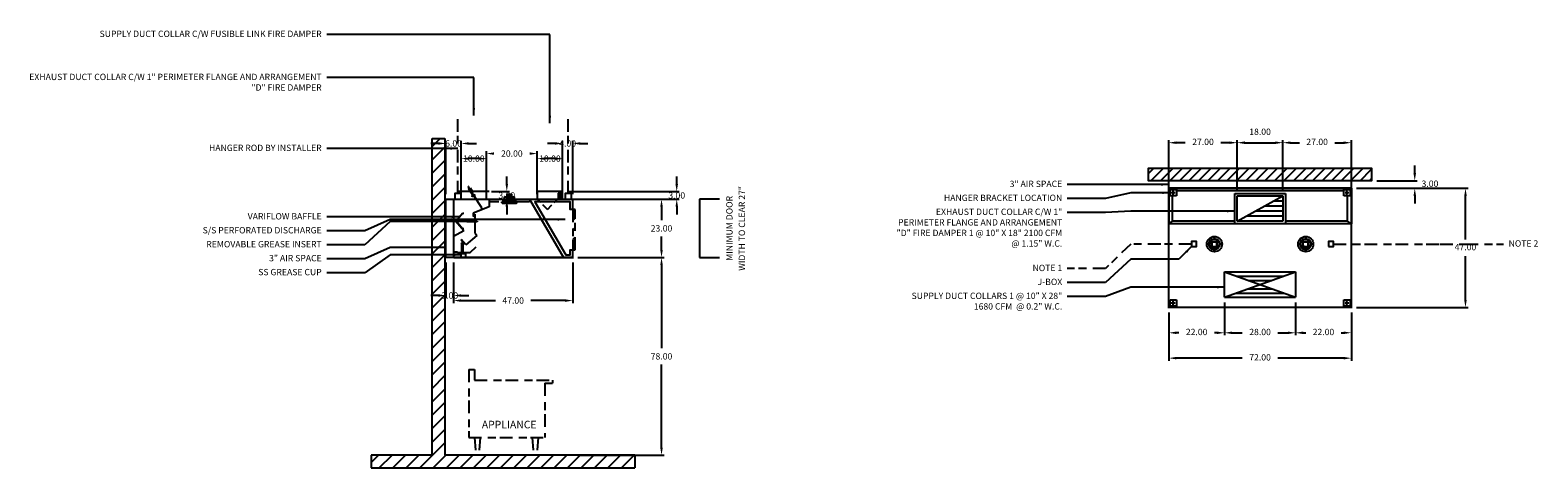
# Model space of a CAD drawing. Units: inches. Extents: x -250 to 344, y 78 to 251.
import ezdxf
from ezdxf.enums import TextEntityAlignment as Align

# ---------------------------------------------------------------- set-up
doc = ezdxf.new("R2010")
doc.units = ezdxf.units.IN
doc.header["$MEASUREMENT"] = 0
for name, pattern in [('CENTER', [5.625, 3.75, -1.875]), ('DASHED', [12.1875, 5, -2.5, 3.125, -1.5625]), ('HIDDEN', [6.5625, 2.5, -1.25, 1.875, -0.9375])]:
    doc.linetypes.add(name, pattern=pattern)
doc.layers.get('0').update_dxf_attribs({"color": 6})
for name, color, linetype in [('CENTER', 1, 'CENTER'), ('H', 7, 'DASHED'), ('L', 3, 'Continuous'), ('N', 6, 'Continuous'), ('P', 2, 'Continuous')]:
    doc.layers.add(name, color=color, linetype=linetype)
doc.styles.add('S', font='simplex.shx', dxfattribs={"height": 3})
doc.styles.add('XS', font='simplex.shx', dxfattribs={"height": 2.5})
doc.dimstyles.get("Standard").update_dxf_attribs({"dimtxt": 3, "dimasz": 3, "dimexe": 1, "dimexo": 2, "dimgap": 2, "dimtad": 0, "dimtih": 1, "dimtoh": 1, "dimzin": 0, "dimdsep": 46, "dimtxsty": 'XS', "dimcen": 0.09, "dimclrd": 6, "dimclre": 6, "dimclrt": 6, "dimadec": 0, "dimazin": 0, "dimtfac": 1, "dimtdec": 4, "dimtofl": 0, "dimtmove": 0, "dimatfit": 3, "dimfxl": 0, "dimtolj": 1, "dimtzin": 0, "dimarcsym": 0})

# ---------------------------------------------------------------- blocks, each defined once
blk = doc.blocks.new('*D4')
at = {"color": 6, "lineweight": -2}
for p, q in [((295.57, 194.5), (295.57, 197.5)), ((280.57, 191.5), (296.57, 191.5)), ((280.57, 188.5), (296.57, 188.5)), ((295.57, 185.5), (295.57, 182.5))]:
    blk.add_line(p, q, dxfattribs=at)
at = {"color": 6}
for points in [[(295.57, 191.5), (296.07, 194.5), (295.07, 194.5)], [(295.57, 188.5), (295.07, 185.5), (296.07, 185.5)]]:
    blk.add_solid(points, dxfattribs=at)
at = {"layer": 'DEFPOINTS'}
for p in [(278.57, 191.5), (278.57, 188.5), (295.57, 188.5)]:
    blk.add_point(p, dxfattribs=at)
at = {"color": 6, "insert": (301.57, 190), "char_height": 2.5, "attachment_point": 5, "style": 'XS'}
blk.add_mtext('3.00', dxfattribs=at)
blk = doc.blocks.new('*D5')
at = {"color": 6, "lineweight": -2}
for p, q in [((198.57, 139.5), (198.57, 120.5)), ((270.57, 139.5), (270.57, 120.5)), ((227.57, 121.5), (201.57, 121.5)), ((267.57, 121.5), (241.57, 121.5))]:
    blk.add_line(p, q, dxfattribs=at)
at = {"color": 6}
for points in [[(198.57, 121.5), (201.57, 122), (201.57, 121)], [(270.57, 121.5), (267.57, 121), (267.57, 122)]]:
    blk.add_solid(points, dxfattribs=at)
at = {"layer": 'DEFPOINTS'}
for p in [(198.57, 141.5), (270.57, 141.5), (198.57, 121.5)]:
    blk.add_point(p, dxfattribs=at)
at = {"color": 6, "insert": (234.57, 121.5), "char_height": 2.5, "attachment_point": 5, "style": 'XS'}
blk.add_mtext('72.00', dxfattribs=at)
blk = doc.blocks.new('*D6')
at = {"color": 6, "lineweight": -2}
for p, q in [((272.57, 188.5), (316.57, 188.5)), ((315.57, 168.25), (315.57, 185.5)), ((315.57, 144.5), (315.57, 161.75)), ((272.57, 141.5), (316.57, 141.5))]:
    blk.add_line(p, q, dxfattribs=at)
at = {"color": 6}
for points in [[(315.57, 188.5), (316.07, 185.5), (315.07, 185.5)], [(315.57, 141.5), (315.07, 144.5), (316.07, 144.5)]]:
    blk.add_solid(points, dxfattribs=at)
at = {"layer": 'DEFPOINTS'}
for p in [(270.57, 188.5), (315.57, 188.5), (270.57, 141.5)]:
    blk.add_point(p, dxfattribs=at)
at = {"color": 6, "insert": (315.57, 165), "char_height": 2.5, "attachment_point": 5, "style": 'XS'}
blk.add_mtext('47.00', dxfattribs=at)
blk = doc.blocks.new('*D7')
at = {"color": 6, "lineweight": -2}
for p, q in [((243.57, 190.5), (243.57, 207.5)), ((246.57, 206.5), (250.07, 206.5)), ((264.07, 206.5), (267.57, 206.5)), ((270.57, 190.5), (270.57, 207.5))]:
    blk.add_line(p, q, dxfattribs=at)
at = {"color": 6}
for points in [[(243.57, 206.5), (246.57, 207), (246.57, 206)], [(270.57, 206.5), (267.57, 206), (267.57, 207)]]:
    blk.add_solid(points, dxfattribs=at)
at = {"layer": 'DEFPOINTS'}
for p in [(270.57, 206.5), (243.57, 188.5), (270.57, 188.5)]:
    blk.add_point(p, dxfattribs=at)
at = {"color": 6, "insert": (257.07, 206.5), "char_height": 2.5, "attachment_point": 5, "style": 'XS'}
blk.add_mtext('27.00', dxfattribs=at)
blk = doc.blocks.new('*D8')
at = {"color": 6, "lineweight": -2}
for p, q in [((225.57, 187.5), (225.57, 207.5)), ((228.57, 206.5), (240.57, 206.5)), ((243.57, 187.5), (243.57, 207.5))]:
    blk.add_line(p, q, dxfattribs=at)
at = {"color": 6}
for points in [[(225.57, 206.5), (228.57, 207), (228.57, 206)], [(243.57, 206.5), (240.57, 206), (240.57, 207)]]:
    blk.add_solid(points, dxfattribs=at)
at = {"layer": 'DEFPOINTS'}
for p in [(243.57, 206.5), (225.57, 185.5), (243.57, 185.5)]:
    blk.add_point(p, dxfattribs=at)
at = {"color": 6, "insert": (234.57, 210.5), "char_height": 2.5, "attachment_point": 5, "style": 'XS'}
blk.add_mtext('18.00', dxfattribs=at)
blk = doc.blocks.new('*D9')
at = {"color": 6, "lineweight": -2}
for p, q in [((198.57, 190.5), (198.57, 207.5)), ((205.07, 206.5), (201.57, 206.5)), ((222.57, 206.5), (219.07, 206.5)), ((225.57, 190.5), (225.57, 207.5))]:
    blk.add_line(p, q, dxfattribs=at)
at = {"color": 6}
for points in [[(198.57, 206.5), (201.57, 207), (201.57, 206)], [(225.57, 206.5), (222.57, 206), (222.57, 207)]]:
    blk.add_solid(points, dxfattribs=at)
at = {"layer": 'DEFPOINTS'}
for p in [(198.57, 206.5), (198.57, 188.5), (225.57, 188.5)]:
    blk.add_point(p, dxfattribs=at)
at = {"color": 6, "insert": (212.07, 206.5), "char_height": 2.5, "attachment_point": 5, "style": 'XS'}
blk.add_mtext('27.00', dxfattribs=at)
blk = doc.blocks.new('*D10')
at = {"color": 6, "lineweight": -2}
for p, q in [((248.57, 139.5), (248.57, 130.5)), ((270.57, 139.5), (270.57, 130.5)), ((251.57, 131.5), (252.57, 131.5)), ((266.57, 131.5), (267.57, 131.5))]:
    blk.add_line(p, q, dxfattribs=at)
at = {"color": 6}
for points in [[(248.57, 131.5), (251.57, 132), (251.57, 131)], [(270.57, 131.5), (267.57, 131), (267.57, 132)]]:
    blk.add_solid(points, dxfattribs=at)
at = {"layer": 'DEFPOINTS'}
for p in [(248.57, 141.5), (270.57, 141.5), (270.57, 131.5)]:
    blk.add_point(p, dxfattribs=at)
at = {"color": 6, "insert": (259.57, 131.5), "char_height": 2.5, "attachment_point": 5, "style": 'XS'}
blk.add_mtext('22.00', dxfattribs=at)
blk = doc.blocks.new('*D11')
at = {"color": 6, "lineweight": -2}
for p, q in [((220.57, 143.5), (220.57, 130.5)), ((248.57, 143.5), (248.57, 130.5)), ((223.57, 131.5), (227.57, 131.5)), ((241.57, 131.5), (245.57, 131.5))]:
    blk.add_line(p, q, dxfattribs=at)
at = {"color": 6}
for points in [[(220.57, 131.5), (223.57, 132), (223.57, 131)], [(248.57, 131.5), (245.57, 131), (245.57, 132)]]:
    blk.add_solid(points, dxfattribs=at)
at = {"layer": 'DEFPOINTS'}
for p in [(220.57, 145.5), (248.57, 145.5), (248.57, 131.5)]:
    blk.add_point(p, dxfattribs=at)
at = {"color": 6, "insert": (234.57, 131.5), "char_height": 2.5, "attachment_point": 5, "style": 'XS'}
blk.add_mtext('28.00', dxfattribs=at)
blk = doc.blocks.new('*D12')
at = {"color": 6, "lineweight": -2}
for p, q in [((198.57, 139.5), (198.57, 130.5)), ((220.57, 139.5), (220.57, 130.5)), ((202.57, 131.5), (201.57, 131.5)), ((217.57, 131.5), (216.57, 131.5))]:
    blk.add_line(p, q, dxfattribs=at)
at = {"color": 6}
for points in [[(198.57, 131.5), (201.57, 132), (201.57, 131)], [(220.57, 131.5), (217.57, 131), (217.57, 132)]]:
    blk.add_solid(points, dxfattribs=at)
at = {"layer": 'DEFPOINTS'}
for p in [(198.57, 141.5), (220.57, 141.5), (198.57, 131.5)]:
    blk.add_point(p, dxfattribs=at)
at = {"color": 6, "insert": (209.57, 131.5), "char_height": 2.5, "attachment_point": 5, "style": 'XS'}
blk.add_mtext('22.00', dxfattribs=at)
blk = doc.blocks.new('*D37')
at = {"color": 6, "lineweight": -2}
for p, q in [((-34.44, 184.21), (-0.44, 184.21)), ((-1.44, 181.21), (-1.44, 175.96)), ((-1.44, 164.21), (-1.44, 169.46)), ((-34.44, 161.21), (-0.44, 161.21))]:
    blk.add_line(p, q, dxfattribs=at)
at = {"color": 6, "lineweight": -3}
for points in [[(-1.94, 181.21), (-0.94, 181.21), (-1.44, 184.21)], [(-1.94, 164.21), (-0.94, 164.21), (-1.44, 161.21)]]:
    blk.add_solid(points, dxfattribs=at)
at = {"layer": 'DEFPOINTS', "color": 0, "lineweight": -3}
for p in [(-36.44, 184.21), (-36.44, 161.21), (-1.44, 161.21)]:
    blk.add_point(p, dxfattribs=at)
at = {"color": 6, "insert": (-1.44, 172.71), "char_height": 2.5, "attachment_point": 5, "style": 'XS'}
blk.add_mtext('\\A1;23.00', dxfattribs=at)
blk = doc.blocks.new('*D38')
at = {"color": 6, "lineweight": -2}
for p, q in [((-34.44, 161.21), (-0.44, 161.21)), ((-1.44, 158.21), (-1.44, 125.46)), ((-1.44, 86.21), (-1.44, 118.96)), ((-34.44, 83.21), (-0.44, 83.21))]:
    blk.add_line(p, q, dxfattribs=at)
at = {"color": 6, "lineweight": -3}
for points in [[(-1.94, 158.21), (-0.94, 158.21), (-1.44, 161.21)], [(-1.94, 86.21), (-0.94, 86.21), (-1.44, 83.21)]]:
    blk.add_solid(points, dxfattribs=at)
at = {"layer": 'DEFPOINTS', "color": 0, "lineweight": -3}
for p in [(-36.44, 161.21), (-36.44, 83.21), (-1.44, 83.21)]:
    blk.add_point(p, dxfattribs=at)
at = {"color": 6, "insert": (-1.44, 122.21), "char_height": 2.5, "attachment_point": 5, "style": 'XS'}
blk.add_mtext('\\A1;78.00', dxfattribs=at)
blk = doc.blocks.new('*D39')
at = {"color": 6, "lineweight": -2}
for p, q in [((4.56, 190.21), (4.56, 193.21)), ((-38.44, 187.21), (5.56, 187.21)), ((-38.44, 184.21), (5.56, 184.21)), ((4.56, 181.21), (4.56, 178.21))]:
    blk.add_line(p, q, dxfattribs=at)
at = {"color": 6, "lineweight": -3}
for points in [[(4.06, 190.21), (5.06, 190.21), (4.56, 187.21)], [(4.06, 181.21), (5.06, 181.21), (4.56, 184.21)]]:
    blk.add_solid(points, dxfattribs=at)
at = {"layer": 'DEFPOINTS', "color": 0, "lineweight": -3}
for p in [(-40.44, 187.21), (4.56, 187.21), (-40.44, 184.21)]:
    blk.add_point(p, dxfattribs=at)
at = {"color": 6, "insert": (4.56, 185.71), "char_height": 2.5, "attachment_point": 5, "style": 'XS'}
blk.add_mtext('\\A1;3.00', dxfattribs=at)
blk = doc.blocks.new('SECTION_BACKWALL')
at = {"layer": 'L'}
h = blk.add_hatch(dxfattribs=at)
h.set_pattern_fill('', color=256, scale=30, style=0)
h.set_pattern_definition([(45, (0, 0), (-2.65165, 2.65165), [])])
h.paths.add_polyline_path([(156, 171.75), (151, 171.75), (151, 147.75), (151, 46.75), (127, 46.75), (127, 41.75), (231, 41.75), (231, 46.75), (156, 46.75)])
for p, q in [((151, 46.75), (151, 171.75)), ((151, 171.75), (156, 171.75)), ((156, 171.75), (156, 46.75)), ((151, 46.75), (127, 46.75)), ((127, 46.75), (127, 41.75)), ((127, 41.75), (231, 41.75)), ((231, 46.75), (156, 46.75)), ((231, 46.75), (231, 41.75))]:
    blk.add_line(p, q, dxfattribs=at)
blk = doc.blocks.new('*D40')
at = {"color": 6, "lineweight": -2}
for p, q in [((-83.44, 159.21), (-83.44, 143.21)), ((-36.44, 159.21), (-36.44, 143.21)), ((-80.44, 144.21), (-66.94, 144.21)), ((-39.44, 144.21), (-52.94, 144.21))]:
    blk.add_line(p, q, dxfattribs=at)
at = {"color": 6, "lineweight": -3}
for points in [[(-80.44, 144.71), (-80.44, 143.71), (-83.44, 144.21)], [(-39.44, 144.71), (-39.44, 143.71), (-36.44, 144.21)]]:
    blk.add_solid(points, dxfattribs=at)
at = {"layer": 'DEFPOINTS', "color": 0, "lineweight": -3}
for p in [(-83.44, 161.21), (-36.44, 161.21), (-83.44, 144.21)]:
    blk.add_point(p, dxfattribs=at)
at = {"color": 6, "insert": (-59.94, 144.21), "char_height": 2.5, "attachment_point": 5, "style": 'XS'}
blk.add_mtext('\\A1;47.00', dxfattribs=at)
blk = doc.blocks.new('*D41')
at = {"color": 6, "lineweight": -2}
for p, q in [((-86.44, 159.21), (-86.44, 145.21)), ((-83.44, 159.21), (-83.44, 145.21)), ((-89.44, 146.21), (-92.44, 146.21)), ((-80.44, 146.21), (-77.44, 146.21))]:
    blk.add_line(p, q, dxfattribs=at)
at = {"color": 6, "lineweight": -3}
for points in [[(-89.44, 146.71), (-89.44, 145.71), (-86.44, 146.21)], [(-80.44, 146.71), (-80.44, 145.71), (-83.44, 146.21)]]:
    blk.add_solid(points, dxfattribs=at)
at = {"layer": 'DEFPOINTS', "color": 0, "lineweight": -3}
for p in [(-86.44, 161.21), (-83.44, 161.21), (-86.44, 146.21)]:
    blk.add_point(p, dxfattribs=at)
at = {"color": 6, "insert": (-84.94, 146.21), "char_height": 2.5, "attachment_point": 5, "style": 'XS'}
blk.add_mtext('\\A1;3.00', dxfattribs=at)
blk = doc.blocks.new('S_HANGER_BRACKET1')
at = {"layer": 'H'}
blk.add_line((2.12, 2.39), (2.12, 33.06), dxfattribs=at)
at = {"layer": 'L'}
blk.add_lwpolyline([(0.87, 0.14), (3.37, 0.14), (3.37, 2.39), (0.87, 2.39)], close=True, dxfattribs=at)
blk = doc.blocks.new('A$C3D6C0FB4')
at = {"linetype": 'Continuous'}
blk.add_blockref('S_HANGER_BRACKET1', (-0.87, -0.14), dxfattribs=at)
blk = doc.blocks.new('S_HANGER_BRACKET')
at = {"layer": 'H'}
blk.add_line((2.12, 2.39), (2.12, 33.06), dxfattribs=at)
at = {"layer": 'L'}
blk.add_lwpolyline([(0.87, 0.14), (3.37, 0.14), (3.37, 2.39), (0.87, 2.39)], close=True, dxfattribs=at)
blk = doc.blocks.new('A$C3D6C0FB3')
at = {"linetype": 'Continuous'}
blk.add_blockref('S_HANGER_BRACKET', (-0.87, -0.14), dxfattribs=at)
blk = doc.blocks.new('*D42')
at = {"color": 6, "lineweight": -2}
for p, q in [((-62.44, 190.21), (-62.44, 193.21)), ((-68.44, 187.21), (-61.44, 187.21)), ((-68.44, 184.21), (-61.44, 184.21)), ((-62.44, 181.21), (-62.44, 178.21))]:
    blk.add_line(p, q, dxfattribs=at)
at = {"color": 6, "lineweight": -3}
for points in [[(-62.94, 190.21), (-61.94, 190.21), (-62.44, 187.21)], [(-62.94, 181.21), (-61.94, 181.21), (-62.44, 184.21)]]:
    blk.add_solid(points, dxfattribs=at)
at = {"layer": 'DEFPOINTS', "color": 0, "lineweight": -3}
for p in [(-70.44, 187.21), (-62.44, 187.21), (-70.44, 184.21)]:
    blk.add_point(p, dxfattribs=at)
at = {"color": 6, "insert": (-62.44, 185.71), "char_height": 2.5, "attachment_point": 5, "style": 'XS'}
blk.add_mtext('\\A1;3.00', dxfattribs=at)
blk = doc.blocks.new('*D43')
at = {"color": 6, "lineweight": -2}
for p, q in [((-70.44, 186.21), (-70.44, 203.21)), ((-50.44, 186.21), (-50.44, 203.21))]:
    blk.add_line(p, q, dxfattribs=at)
at = {"color": 6, "lineweight": -3}
for points in [[(-67.44, 202.71), (-67.44, 201.71), (-70.44, 202.21)], [(-53.44, 202.71), (-53.44, 201.71), (-50.44, 202.21)]]:
    blk.add_solid(points, dxfattribs=at)
at = {"layer": 'DEFPOINTS', "color": 0, "lineweight": -3}
for p in [(-70.44, 202.21), (-70.44, 184.21), (-50.44, 184.21)]:
    blk.add_point(p, dxfattribs=at)
at = {"color": 6, "insert": (-60.44, 202.21), "char_height": 2.5, "attachment_point": 5, "style": 'XS'}
blk.add_mtext('\\A1;20.00', dxfattribs=at)
blk = doc.blocks.new('*D44')
at = {"color": 6, "lineweight": -2}
for p, q in [((-80.44, 186.21), (-80.44, 201.21)), ((-73.44, 200.21), (-77.44, 200.21)), ((-70.44, 186.21), (-70.44, 201.21))]:
    blk.add_line(p, q, dxfattribs=at)
at = {"color": 6, "lineweight": -3}
for points in [[(-77.44, 200.71), (-77.44, 199.71), (-80.44, 200.21)], [(-73.44, 200.71), (-73.44, 199.71), (-70.44, 200.21)]]:
    blk.add_solid(points, dxfattribs=at)
at = {"layer": 'DEFPOINTS', "color": 0, "lineweight": -3}
for p in [(-80.44, 200.21), (-80.44, 184.21), (-70.44, 184.21)]:
    blk.add_point(p, dxfattribs=at)
at = {"color": 6, "insert": (-75.44, 200.21), "char_height": 2.5, "attachment_point": 5, "style": 'XS'}
blk.add_mtext('\\A1;10.00', dxfattribs=at)
blk = doc.blocks.new('*D45')
at = {"color": 6, "lineweight": -2}
for p, q in [((-89.44, 206.21), (-92.44, 206.21)), ((-86.44, 186.21), (-86.44, 207.21)), ((-80.44, 186.21), (-80.44, 207.21)), ((-77.44, 206.21), (-74.44, 206.21))]:
    blk.add_line(p, q, dxfattribs=at)
at = {"color": 6, "lineweight": -3}
for points in [[(-89.44, 206.71), (-89.44, 205.71), (-86.44, 206.21)], [(-77.44, 206.71), (-77.44, 205.71), (-80.44, 206.21)]]:
    blk.add_solid(points, dxfattribs=at)
at = {"layer": 'DEFPOINTS', "color": 0, "lineweight": -3}
for p in [(-86.44, 206.21), (-86.44, 184.21), (-80.44, 184.21)]:
    blk.add_point(p, dxfattribs=at)
at = {"color": 6, "insert": (-83.44, 206.21), "char_height": 2.5, "attachment_point": 5, "style": 'XS'}
blk.add_mtext('\\A1;6.00', dxfattribs=at)
blk = doc.blocks.new('fire_damper')
at = {"layer": 'L', "color": 3}
for p, q in [((-2.03, 3.49), (-2.13, 3.47)), ((-2, 2.66), (-2.13, 3.47)), ((-1.9, 2.71), (-2.03, 3.49)), ((-0.48, 0.4), (-1.99, 2.65)), ((-1.9, 2.71), (-1.49, 2.99)), ((-0.37, 0.43), (-1.9, 2.69)), ((-1.49, 2.99), (-0.37, 1.33)), ((-0.37, 1.33), (-0.79, 1.05)), ((-0.63, -0.4), (-0.48, 0.4)), ((-0.52, -0.34), (-0.37, 0.43)), ((0.22, -0.6), (-0.6, -0.44)), ((0.26, -0.51), (-0.5, -0.36)), ((0.22, -0.6), (2.78, -4.39)), ((0.26, -0.51), (2.88, -4.38)), ((0.99, -1.58), (0.34, -0.62)), ((2.78, -4.41), (2.91, -5.19)), ((2.88, -4.4), (3.01, -5.18)), ((3.01, -5.18), (2.91, -5.19))]:
    blk.add_line(p, q, dxfattribs=at)
blk.add_circle((0, 0), 0.4, dxfattribs=at)
for centre, radius, start, end in [((-1.96, 2.67), 0.04, 189.02224, 214.02224), ((-1.86, 2.72), 0.04, 189.02224, 214.02224), ((-0.52, 0.39), 0.04, 349.02224, 34.02224), ((-0.41, 0.42), 0.04, 349.02224, 34.02224), ((-0.59, -0.4), 0.04, 169.02224, 259.02224), ((-0.5, -0.34), 0.02, 169.02224, 259.02224), ((0.19, -0.64), 0.04, 34.02224, 79.02224), ((0.24, -0.54), 0.04, 34.02224, 79.02224), ((2.74, -4.42), 0.04, 9.02224, 34.02224), ((2.84, -4.4), 0.04, 9.02224, 34.02224), ((2.84, -4.4), 0.04, 9.02224, 34.02224), ((2.84, -4.4), 0.04, 9.02224, 34.02224)]:
    blk.add_arc(centre, radius, start, end, dxfattribs=at)
blk = doc.blocks.new('extractor_left')
at = {"layer": 'L'}
for p, q in [((0, 0), (14, 0)), ((0, 0), (0, -7.73)), ((0, 0), (0, -20.92)), ((14, 0), (14, -3)), ((0.98, -8.53), (3.55, -5.47)), ((3.55, -5.47), (4.05, -5.47)), ((14, -3), (7.76, -5.53)), ((7.76, -5.53), (7.76, -6.84)), ((4, -12.5), (0, -7.73)), ((0.98, -8.53), (3.55, -11.59)), ((3.55, -11.59), (4.05, -11.59)), ((8.48, -8.95), (5.23, -8.95)), ((8.48, -8.95), (5.48, -8.95)), ((7.76, -6.84), (8.47, -6.14)), ((8.57, -5.95), (7.86, -6.66)), ((8.41, -8.63), (8.32, -8.63)), ((8.32, -8.63), (8.32, -8.85)), ((8.32, -8.85), (8.41, -8.85)), ((8.41, -8.85), (8.41, -8.63)), ((8.9, -8.69), (8.41, -8.69)), ((8.9, -8.79), (8.41, -8.79)), ((8.48, -8.95), (8.48, -8.45)), ((8.57, -13.45), (8.57, -5.95)), ((8.66, -8.6), (9.33, -8.6)), ((8.66, -8.89), (8.66, -8.6)), ((9.33, -8.89), (8.66, -8.89)), ((8.9, -8.79), (8.9, -8.69)), ((9.33, -8.6), (9.33, -8.89)), ((4, -12.5), (0, -14.77)), ((3.68, -16.93), (2.93, -17.59)), ((4.81, -18.02), (3.03, -15.93)), ((3.68, -16.93), (3.03, -16.18)), ((3.31, -21), (3.31, -17.25)), ((3.68, -16.93), (3.68, -21)), ((9.2, -14.31), (4.81, -18.02)), ((8.57, -13.45), (9.2, -14.31)), ((0, -20.81), (1.5, -20.81)), ((0, -20.92), (1.5, -20.92)), ((1.5, -20.81), (1.5, -21)), ((1.5, -21), (6.5, -21)), ((2.84, -21), (2.84, -22.96)), ((4.84, -21.5), (2.84, -21.5)), ((2.84, -22.96), (4.84, -22.96)), ((4.84, -22.96), (4.84, -21.5)), ((6.5, -21), (8.91, -18.8))]:
    blk.add_line(p, q, dxfattribs=at)
at = {"layer": 'P'}
blk.add_line((0, 0), (0, -21.25), dxfattribs=at)
blk = doc.blocks.new('*D46')
at = {"color": 6, "lineweight": -2}
for p, q in [((-43.44, 206.21), (-46.44, 206.21)), ((-40.44, 186.21), (-40.44, 207.21)), ((-36.44, 186.21), (-36.44, 207.21)), ((-33.44, 206.21), (-30.44, 206.21))]:
    blk.add_line(p, q, dxfattribs=at)
at = {"color": 6, "lineweight": -3}
for points in [[(-43.44, 206.71), (-43.44, 205.71), (-40.44, 206.21)], [(-33.44, 206.71), (-33.44, 205.71), (-36.44, 206.21)]]:
    blk.add_solid(points, dxfattribs=at)
at = {"layer": 'DEFPOINTS', "color": 0, "lineweight": -3}
for p in [(-40.44, 206.21), (-40.44, 184.21), (-36.44, 184.21)]:
    blk.add_point(p, dxfattribs=at)
at = {"color": 6, "insert": (-38.44, 206.21), "char_height": 2.5, "attachment_point": 5, "style": 'XS'}
blk.add_mtext('\\A1;4.00', dxfattribs=at)
blk = doc.blocks.new('*D47')
at = {"color": 6, "lineweight": -2}
for p, q in [((-50.44, 186.21), (-50.44, 201.21)), ((-43.44, 200.21), (-47.44, 200.21)), ((-40.44, 186.21), (-40.44, 201.21))]:
    blk.add_line(p, q, dxfattribs=at)
at = {"color": 6, "lineweight": -3}
for points in [[(-47.44, 200.71), (-47.44, 199.71), (-50.44, 200.21)], [(-43.44, 200.71), (-43.44, 199.71), (-40.44, 200.21)]]:
    blk.add_solid(points, dxfattribs=at)
at = {"layer": 'DEFPOINTS', "color": 0, "lineweight": -3}
for p in [(-50.44, 200.21), (-50.44, 184.21), (-40.44, 184.21)]:
    blk.add_point(p, dxfattribs=at)
at = {"color": 6, "insert": (-45.44, 200.21), "char_height": 2.5, "attachment_point": 5, "style": 'XS'}
blk.add_mtext('\\A1;10.00', dxfattribs=at)
blk = doc.blocks.new('led_light')
at = {"layer": 'L'}
for p, q in [((-2.57, 0.33), (-2.48, 0.43)), ((-2.38, 0.33), (-2.57, 0.33)), ((-2.57, 0.33), (-2.57, 0)), ((-2.48, 0.43), (-2.38, 0.33)), ((-2.38, 0.33), (-2.38, 0)), ((-2.12, 0.1), (-2.12, 0)), ((-2.02, 0.2), (-0.08, 0.2)), ((-1.86, 0.3), (-1.86, 1.9)), ((-1.76, 2), (-0.92, 2)), ((-0.92, 1), (-0.92, 2.85)), ((-0.92, 2.75), (0.95, 2.75)), ((-0.92, 1), (0.95, 1)), ((-0.82, 2.95), (0.85, 2.95)), ((-0.56, 2.07), (-0.56, 1)), ((0.01, 0.43), (-0.08, 0.33)), ((-0.08, 0.33), (-0.08, 0)), ((-0.08, 0.33), (0.11, 0.33)), ((0.11, 0.33), (0.01, 0.43)), ((0.11, 0.33), (0.11, 0)), ((0.11, 0.2), (2.05, 0.2)), ((0.59, 2.07), (0.59, 1)), ((0.95, 1), (0.95, 2.85)), ((0.95, 2), (1.79, 2)), ((1.89, 1.9), (1.89, 0.3)), ((2.15, 0.1), (2.15, 0)), ((2.5, 0.43), (2.41, 0.33)), ((2.41, 0.33), (2.41, 0)), ((2.41, 0.33), (2.6, 0.33)), ((2.6, 0.33), (2.5, 0.43)), ((2.6, 0.33), (2.6, 0)), ((-2.99, 0), (3.01, 0)), ((-2.99, -0.4), (-2.99, 0)), ((-2.99, -0.4), (3.01, -0.4)), ((-2.99, -0.4), (-2.84, -0.55)), ((-2.84, -0.55), (2.86, -0.55)), ((3.01, -0.4), (2.86, -0.55)), ((3.01, -0.4), (3.01, 0))]:
    blk.add_line(p, q, dxfattribs=at)
blk.add_circle((0.01, 2.07), 0.407, dxfattribs=at)
for centre, radius, start, end in [((-2.02, 0.1), 0.1, 90, 180), ((-1.96, 0.3), 0.1, 270, 0), ((-1.76, 1.9), 0.1, 90, 180), ((-0.82, 2.85), 0.1, 90, 180), ((0.01, 2.07), 0.572, 0, 180), ((0.85, 2.85), 0.1, 0, 90), ((1.79, 1.9), 0.1, 0, 90), ((1.99, 0.3), 0.1, 180, 270), ((2.05, 0.1), 0.1, 0, 90)]:
    blk.add_arc(centre, radius, start, end, dxfattribs=at)
blk = doc.blocks.new('A$C66B461D1')
at = {"layer": 'L', "linetype": 'HIDDEN'}
for q in [(0, 4), (8, 4)]:
    blk.add_line((4, 0), q, dxfattribs=at)
blk = doc.blocks.new('A$C6A793842')
blk.add_blockref('A$C66B461D1', (0, 0))
blk = doc.blocks.new('mp_mg_collar')
at = {"color": 3}
for p, q in [((-10, 3), (-10, 0)), ((0, 3), (-10, 3)), ((-10, 0), (0, 0)), ((-1.73, 2.41), (-1.73, 0.28)), ((-1.42, 2.41), (-1.73, 0.28)), ((-0.18, 2.41), (-1.73, 2.41)), ((-1.73, 0.28), (-0.18, 0.28)), ((-1.42, 2.41), (-1.11, 0.28)), ((-0.8, 2.41), (-1.11, 0.28)), ((-0.8, 2.41), (-0.49, 0.28)), ((-0.18, 2.41), (-0.49, 0.28)), ((-0.18, 0.28), (-0.18, 2.41)), ((0, 0), (0, 3))]:
    blk.add_line(p, q, dxfattribs=at)
at = {"layer": 'N'}
blk.add_blockref('A$C6A793842', (-10, -4), dxfattribs=at)
blk = doc.blocks.new('MINIMUM_DOOR_WIDTH')
at = {"layer": 'N'}
for p, q in [((283.82, 147.79), (283.82, 124.79)), ((283.82, 147.79), (283.82, 124.79)), ((291.67, 147.79), (283.82, 147.79)), ((283.82, 124.79), (291.67, 124.79))]:
    blk.add_line(p, q, dxfattribs=at)
at = {"layer": 'N', "style": 'XS'}
for s, p in [('MINIMUM DOOR', (295.9, 136.28)), ('WIDTH TO CLEAR 27"', (300.84, 136.28))]:
    blk.add_text(s, height=2.5004, rotation=90, dxfattribs=at).set_placement(p, align=Align.MIDDLE)

msp = doc.modelspace()

# ---------------------------------------------------------------- hatches: boundary and pattern name
h = msp.add_hatch()
h.set_pattern_fill('', color=3, angle=2578.310078, style=0, pattern_type=0)
h.set_pattern_definition([(45, (0, 0), (2.5, -1.25), [])])
h.paths.add_polyline_path([(273.57, 191.5), (195.57, 191.5), (190.57, 191.5), (190.57, 196.5), (195.57, 196.5), (278.57, 196.5), (278.57, 191.5), (273.57, 191.5)], flags=0)
h = msp.add_hatch()
h.set_pattern_fill('', color=3, angle=2578.310078, style=0, pattern_type=0)
h.set_pattern_definition([(45, (-294.508, -22.2912), (2.5, -1.25), [])])
h.paths.add_polyline_path([(-36.438, 180.209), (-36.438, 164.259), (-35.438, 164.259), (-35.438, 180.209), (-36.438, 180.209)], flags=0)

# ---------------------------------------------------------------- linework, layer by layer
at = {"color": 3}
for p, q in [((224.57, 174.5), (224.57, 186.5)), ((224.57, 186.5), (244.57, 186.5)), ((225.57, 175.5), (225.57, 185.5)), ((225.57, 175.5), (243.57, 185.5)), ((225.57, 185.5), (243.57, 185.5)), ((243.57, 185.5), (243.57, 175.5)), ((244.57, 186.5), (244.57, 174.5)), ((243.57, 179.5), (232.77, 179.5)), ((243.57, 181.5), (236.37, 181.5)), ((243.57, 183.5), (239.97, 183.5)), ((244.57, 174.5), (224.57, 174.5)), ((243.57, 175.5), (225.57, 175.5)), ((243.57, 177.5), (229.17, 177.5)), ((220.57, 145.5), (220.57, 155.5)), ((220.57, 145.5), (248.57, 155.5)), ((220.57, 155.5), (248.57, 155.5)), ((220.57, 155.5), (248.57, 145.5)), ((248.57, 155.5), (248.57, 145.5)), ((225.237, 153.833), (243.903, 153.833)), ((229.903, 152.167), (239.237, 152.167)), ((229.903, 148.833), (239.237, 148.833)), ((220.57, 145.5), (248.57, 145.5)), ((225.237, 147.167), (243.903, 147.167))]:
    msp.add_line(p, q, dxfattribs=at)
at = {"color": 2}
for p, q in [((-86.438, 161.209), (-86.438, 184.209)), ((-86.438, 184.209), (-83.438, 184.209)), ((-83.438, 184.209), (-83.438, 161.209)), ((-83.438, 161.209), (-86.438, 161.209))]:
    msp.add_line(p, q, dxfattribs=at)
at = {"color": 3}
for points in [[(273.57, 191.5), (195.57, 191.5), (190.57, 191.5), (190.57, 196.5), (195.57, 196.5), (278.57, 196.5), (278.57, 191.5), (273.57, 191.5)], [(-69.438, 187.209), (-81.438, 187.209)], [(-80.438, 184.209), (-80.438, 187.209)], [(-70.438, 184.209), (-70.438, 187.209)], [(270.57, 188.5), (198.57, 188.5)], [(198.57, 188.5), (198.57, 174.5), (200.07, 175.5), (200.07, 185.5)], [(267.57, 187.5), (201.57, 187.5)], [(270.57, 188.5), (270.57, 174.5), (269.07, 175.5), (269.07, 185.5)], [(-53.438, 184.209), (-40.138, 161.209)], [(-36.438, 180.209), (-37.438, 180.209), (-37.438, 183.209), (-51.438, 183.209), (-39.138, 162.209), (-37.438, 162.209), (-37.438, 164.259), (-36.438, 164.259)], [(270.57, 174.5), (198.57, 174.5)], [(224.57, 175.5), (200.07, 175.5)], [(269.07, 175.5), (244.57, 175.5)], [(207.57, 165.5), (209.57, 165.5), (209.57, 167.5), (207.57, 167.5), (207.57, 165.5)], [(261.57, 165.5), (263.57, 165.5), (263.57, 167.5), (261.57, 167.5), (261.57, 165.5)]]:
    msp.add_lwpolyline(points, dxfattribs=at)
at = {"color": 2}
for points in [[(198.57, 188.5), (198.57, 191.5)], [(270.57, 188.5), (270.57, 191.5)]]:
    msp.add_lwpolyline(points, dxfattribs=at)
at = {"color": 2, "const_width": 0.8}
for points in [[(-36.438, 180.209), (-36.438, 184.209), (-83.438, 184.209), (-83.438, 161.209)], [(270.57, 188.5), (270.57, 141.5), (198.57, 141.5), (198.57, 188.5), (270.57, 188.5)], [(-36.438, 164.259), (-36.438, 161.209), (-71.438, 161.209), (-83.438, 161.209)]]:
    msp.add_lwpolyline(points, dxfattribs=at)
at = {"color": 7, "linetype": 'DASHED'}
msp.add_lwpolyline([(-53.438, 183.209), (-69.438, 183.209)], dxfattribs=at)
at = {"color": 3, "linetype": 'DASHED'}
msp.add_lwpolyline([(-36.438, 180.209), (-36.438, 164.259), (-35.438, 164.259), (-35.438, 180.209), (-36.438, 180.209)], dxfattribs=at)
at = {"color": 4, "linetype": 'DASHED'}
for points in [[(207.57, 166.5), (183.57, 166.5), (173.57, 156.833), (158.57, 156.833)], [(263.57, 166.5), (305.57, 166.5), (315.57, 166.5), (330.57, 166.5)]]:
    msp.add_lwpolyline(points, dxfattribs=at)
at = {"layer": 'CENTER'}
for p, q in [((201.07, 186.75), (199.57, 186.75)), ((200.32, 186), (200.32, 187.5)), ((269.57, 186.75), (268.07, 186.75)), ((268.82, 186), (268.82, 187.5)), ((201.07, 143.25), (199.57, 143.25)), ((200.32, 142.5), (200.32, 144)), ((269.57, 143.25), (268.07, 143.25)), ((268.82, 142.5), (268.82, 144))]:
    msp.add_line(p, q, dxfattribs=at)
at = {"layer": 'H'}
for p, q in [((-77.438, 117.039), (-77.415, 90.209)), ((-77.415, 117.062), (-75.152, 117.062)), ((-75.128, 117.039), (-75.128, 112.78)), ((-75.128, 112.78), (-44.484, 112.78)), ((-47.438, 111.626), (-47.438, 90.209)), ((-47.438, 111.626), (-44.484, 111.626)), ((-44.484, 112.78), (-44.484, 111.626)), ((-77.415, 90.209), (-47.438, 90.209)), ((-75.202, 90.209), (-74.624, 83.209)), ((-72.892, 90.209), (-73.47, 83.209)), ((-52.396, 90.209), (-51.818, 83.209)), ((-50.086, 90.209), (-50.663, 83.209))]:
    msp.add_line(p, q, dxfattribs=at)
for centre, start, end in [((-77.415, 117.039), 90, 180), ((-75.152, 117.039), 0, 90), ((-47.461, 112.757), 0, 90), ((-47.461, 90.232), 270, 0)]:
    msp.add_arc(centre, 0.0231, start, end, dxfattribs=at)
at = {"layer": 'L'}
for p, q in [((199.07, 188), (201.57, 188)), ((199.07, 185.5), (199.07, 188)), ((201.57, 185.5), (199.07, 185.5)), ((201.57, 188), (201.57, 185.5)), ((267.57, 188), (270.07, 188)), ((267.57, 185.5), (267.57, 188)), ((270.07, 185.5), (267.57, 185.5)), ((270.07, 188), (270.07, 185.5)), ((215.733, 167.438), (214.947, 167.438)), ((215.533, 166.029), (215.533, 166.972)), ((215.633, 165.663), (215.633, 167.338)), ((215.733, 167.438), (217.408, 167.438)), ((217.408, 167.438), (218.194, 167.438)), ((217.508, 165.663), (217.508, 167.338)), ((217.608, 166.029), (217.608, 166.972)), ((251.733, 167.438), (250.947, 167.438)), ((251.533, 166.029), (251.533, 166.972)), ((251.633, 165.663), (251.633, 167.338)), ((251.733, 167.438), (253.408, 167.438)), ((253.408, 167.438), (254.194, 167.438)), ((253.508, 165.663), (253.508, 167.338)), ((253.608, 166.029), (253.608, 166.972)), ((215.733, 165.563), (214.947, 165.563)), ((215.733, 165.563), (217.408, 165.563)), ((217.408, 165.563), (218.194, 165.563)), ((251.733, 165.563), (250.947, 165.563)), ((251.733, 165.563), (253.408, 165.563)), ((253.408, 165.563), (254.194, 165.563)), ((199.07, 144.5), (201.57, 144.5)), ((199.07, 142), (199.07, 144.5)), ((201.57, 144.5), (201.57, 142)), ((267.57, 144.5), (270.07, 144.5)), ((267.57, 142), (267.57, 144.5)), ((270.07, 144.5), (270.07, 142)), ((201.57, 142), (199.07, 142)), ((270.07, 142), (267.57, 142))]:
    msp.add_line(p, q, dxfattribs=at)
for centre, radius in [((200.32, 186.75), 0.266), ((268.82, 186.75), 0.266), ((216.571, 166.501), 3), ((214.081, 166.501), 0.0938), ((216.571, 166.501), 2.136), ((216.571, 166.501), 1.875), ((216.571, 168.991), 0.0938), ((219.061, 166.501), 0.0938), ((252.571, 166.501), 3), ((250.081, 166.501), 0.0938), ((252.571, 166.501), 2.136), ((252.571, 166.501), 1.875), ((252.571, 168.991), 0.0938), ((255.061, 166.501), 0.0938), ((216.571, 164.011), 0.0938), ((252.571, 164.011), 0.0938), ((200.32, 143.25), 0.266), ((268.82, 143.25), 0.266)]:
    msp.add_circle(centre, radius, dxfattribs=at)
for centre, start, end in [((215.633, 166.972), 90, 180), ((215.733, 167.338), 90, 180), ((217.408, 167.338), 0, 90), ((217.508, 166.972), 0, 90), ((251.633, 166.972), 90, 180), ((251.733, 167.338), 90, 180), ((253.408, 167.338), 0, 90), ((253.508, 166.972), 0, 90), ((215.633, 166.029), 180, -90), ((215.733, 165.663), 180, -90), ((217.408, 165.663), -90, 0), ((217.508, 166.029), -90, 0), ((251.633, 166.029), 180, -90), ((251.733, 165.663), 180, -90), ((253.408, 165.663), -90, 0), ((253.508, 166.029), -90, 0)]:
    msp.add_arc(centre, 0.1, start, end, dxfattribs=at)

# ---------------------------------------------------------------- block references
for name, p in [('A$C3D6C0FB4', (-82.938, 184.209)), ('A$C3D6C0FB3', (-39.438, 184.209)), ('SECTION_BACKWALL', (-242.938, 36.459)), ('fire_damper', (-75.438, 185.709)), ('MINIMUM_DOOR_WIDTH', (-270.257, 36.419)), ('extractor_left', (-83.438, 184.209))]:
    msp.add_blockref(name, p)
at = {"color": 3}
msp.add_blockref('mp_mg_collar', (-40.438, 184.209), dxfattribs=at)
at = {"layer": 'L'}
msp.add_blockref('led_light', (-61.438, 183.209), dxfattribs=at)

# ---------------------------------------------------------------- texts
at = {"color": 6, "char_height": 2.5, "style": 'XS'}
for s, insert, width, attachment_point in [('SUPPLY DUCT COLLAR C/W FUSIBLE LINK FIRE DAMPER', (-135.438, 250.709), 121.07, 3), ('EXHAUST DUCT COLLAR C/W 1" PERIMETER FLANGE AND ARRANGEMENT "D" FIRE DAMPER', (-135.438, 233.709), 121.07, 3), ('HANGER ROD BY INSTALLER', (-135.438, 205.709), 121.07, 3), ('3" AIR SPACE', (156.57, 191.5), 66, 3), ('HANGER BRACKET LOCATION', (156.57, 186), 66, 3), ('VARIFLOW BAFFLE', (-135.438, 178.709), 121.07, 3), ('EXHAUST DUCT COLLAR C/W 1" PERIMETER FLANGE AND ARRANGEMENT "D" FIRE DAMPER 1 @ 10" X 18" 2100 CFM  @ 1.15" W.C.', (156.57, 180.5), 66, 3), ('S/S PERFORATED DISCHARGE', (-135.438, 173.209), 121.07, 3), ('REMOVABLE GREASE INSERT', (-135.438, 167.709), 121.07, 3), ('NOTE 2', (332.57, 168), 116.57, 1), ('3" AIR SPACE', (-135.438, 162.209), 121.07, 3), ('SS GREASE CUP', (-135.438, 156.709), 121.07, 3), ('NOTE 1', (156.57, 158.333), 66, 3), ('J-BOX', (156.57, 152.833), 66, 3), ('SUPPLY DUCT COLLARS 1 @ 10" X 28" 1680 CFM  @ 0.2" W.C.', (156.57, 147.333), 66, 3)]:
    msp.add_mtext(s, dxfattribs=dict(at, insert=insert, width=width, attachment_point=attachment_point))
at = {"layer": 'N', "style": 'S'}
msp.add_text('APPLIANCE', height=3.0005, dxfattribs=at).set_placement((-61.504, 94.904), align=Align.MIDDLE)

# ---------------------------------------------------------------- dimensions: what is measured, and where the dimension line sits
for base, p1, p2, angle, picture, middle, dimtype in [((212.07, 206.5), (198.57, 188.5), (225.57, 188.5), 0, '*D9', (212.07, 206.5), 129), ((234.57, 206.5), (243.57, 185.5), (225.57, 185.5), 180, '*D8', (234.57, 210.5), 129), ((257.07, 206.5), (270.57, 188.5), (243.57, 188.5), 180, '*D7', (257.07, 206.5), 129), ((-86.438, 206.209), (-80.438, 184.209), (-86.438, 184.209), 180, '*D45', (-83.438, 206.209), 161), ((-70.438, 202.209), (-50.438, 184.209), (-70.438, 184.209), 180, '*D43', (-60.438, 202.209), 161), ((-40.438, 206.209), (-36.438, 184.209), (-40.438, 184.209), 180, '*D46', (-38.438, 206.209), 161), ((-80.438, 200.209), (-70.438, 184.209), (-80.438, 184.209), 180, '*D44', (-75.438, 200.209), 161), ((-50.438, 200.209), (-40.438, 184.209), (-50.438, 184.209), 180, '*D47', (-45.438, 200.209), 161), ((295.57, 190), (278.57, 188.5), (278.57, 191.5), 90, '*D4', (301.57, 190), 129), ((-62.438, 187.209), (-70.438, 184.209), (-70.438, 187.209), 90, '*D42', (-62.438, 185.709), 161), ((4.562, 187.209), (-40.438, 184.209), (-40.438, 187.209), 90, '*D39', (4.562, 185.709), 161), ((315.57, 165), (270.57, 188.5), (270.57, 141.5), 270, '*D6', (315.57, 165), 129), ((-1.438, 161.209), (-36.438, 184.209), (-36.438, 161.209), 270, '*D37', (-1.438, 172.709), 161), ((-86.438, 146.209), (-83.438, 161.209), (-86.438, 161.209), 180, '*D41', (-84.938, 146.209), 161), ((-83.438, 144.209), (-36.438, 161.209), (-83.438, 161.209), 180, '*D40', (-59.938, 144.209), 161), ((-1.438, 83.209), (-36.438, 161.209), (-36.438, 83.209), 270, '*D38', (-1.438, 122.209), 161), ((234.57, 131.5), (248.57, 145.5), (220.57, 145.5), 180, '*D11', (234.57, 131.5), 129), ((234.57, 121.5), (198.57, 141.5), (270.57, 141.5), 0, '*D5', (234.57, 121.5), 129), ((209.57, 131.5), (198.57, 141.5), (220.57, 141.5), 0, '*D12', (209.57, 131.5), 129), ((259.57, 131.5), (270.57, 141.5), (248.57, 141.5), 180, '*D10', (259.57, 131.5), 129)]:
    dim = msp.add_linear_dim(base=base, p1=p1, p2=p2, angle=angle, dimstyle='Standard')
    dim.commit()
    dim.dimension.update_dxf_attribs({"geometry": picture, "text_midpoint": middle, "dimtype": dimtype})

# ---------------------------------------------------------------- leaders
at = {"color": 6}
for points in [[(-45.438, 214.209), (-45.438, 249.209), (-133.438, 249.209)], [(-75.438, 217.209), (-75.438, 232.209), (-133.438, 232.209)], [(-81.688, 204.209), (-108.438, 204.209), (-118.438, 204.209), (-133.438, 204.209)], [(198.57, 190), (183.57, 190), (173.57, 190), (158.57, 190)], [(199.07, 186.75), (183.57, 186.75), (173.57, 184.5), (158.57, 184.5)], [(224.57, 179.5), (183.57, 179.5), (173.57, 179), (158.57, 179)], [(-81.138, 177.209), (-108.438, 177.209), (-118.438, 177.209), (-133.438, 177.209)], [(-39.438, 176.209), (-108.438, 176.209), (-118.438, 171.709), (-133.438, 171.709)], [(-75.138, 175.409), (-108.438, 175.409), (-118.438, 166.209), (-133.438, 166.209)], [(-86.438, 165.209), (-108.438, 165.209), (-118.438, 160.709), (-133.438, 160.709)], [(-80.598, 162.209), (-108.438, 162.209), (-118.438, 155.209), (-133.438, 155.209)], [(207.57, 165.5), (202.57, 160.5), (183.57, 160.5), (173.57, 151.333), (158.57, 151.333)], [(220.57, 149.5), (183.57, 149.5), (173.57, 145.833), (158.57, 145.833)]]:
    msp.add_leader(points, dimstyle='Standard', dxfattribs=at)

doc.saveas('drawing.dxf')
